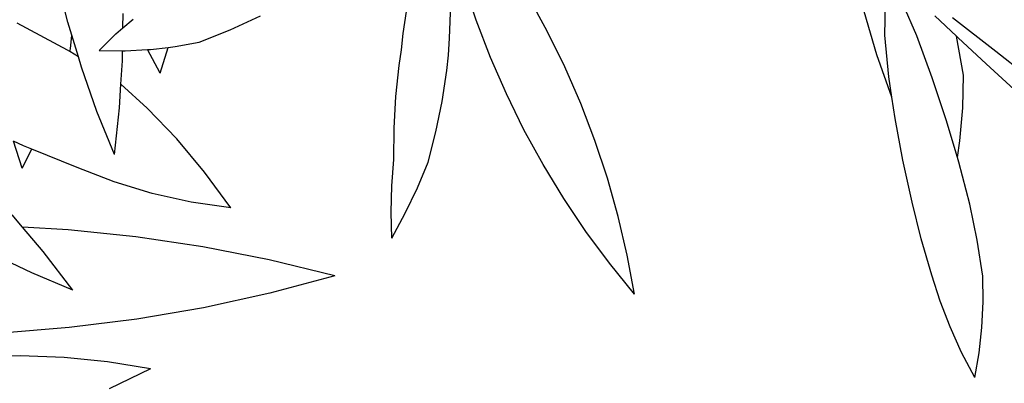
# Model space of a CAD drawing. Units: metres. Extents: x -7.7 to 47, y -20.6 to 25.3.
# Drawn here: x 7.3 to 11.4, y -4.4 to -2.9 of the extents above; entities that cross this region are included whole.
import ezdxf

# ---------------------------------------------------------------- set-up
doc = ezdxf.new("R2010")
doc.units = ezdxf.units.M
doc.layers.add('Edges', color=7, linetype='Continuous')

# ---------------------------------------------------------------- blocks, each defined once
blk = doc.blocks.new('BAMBOOPLAN')
at = {"layer": 'Edges'}
for p, q in [((7.5191, -2.9175), (7.471, -2.7276)), ((9.2185, -2.9099), (9.1663, -2.753)), ((9.5138, -2.9549), (9.4342, -2.8099)), ((8.9147, -2.9642), (8.9353, -2.8276)), ((9.1078, -2.9839), (9.112, -2.8446)), ((10.9189, -2.9719), (10.9208, -2.8423)), ((11.0515, -2.9749), (10.9947, -2.844)), ((7.7483, -2.941), (7.7493, -2.8821)), ((7.7483, -2.941), (7.7907, -2.905)), ((8.1946, -2.9494), (8.3208, -2.8913)), ((10.8859, -3.053), (10.8329, -2.8731)), ((11.2166, -2.976), (11.1268, -2.8913)), ((11.3812, -3.039), (11.1997, -2.8994)), ((7.5173, -3.0343), (7.3079, -2.9224)), ((7.5353, -2.9711), (7.5191, -2.9175)), ((7.7185, -2.9664), (7.7483, -2.941)), ((8.0654, -3.0008), (8.1946, -2.9494)), ((9.2777, -3.0644), (9.2185, -2.9099)), ((7.5302, -3.0278), (7.5353, -2.9711)), ((7.5626, -3.0618), (7.5353, -2.9711)), ((7.6492, -3.035), (7.7185, -2.9664)), ((8.9071, -3.033), (8.9147, -2.9642)), ((9.1028, -3.0551), (9.1078, -2.9839)), ((9.5869, -3.1035), (9.5138, -2.9549)), ((10.9358, -3.1455), (10.9189, -2.9719)), ((11.115, -3.1496), (11.0515, -2.9749)), ((11.2456, -3.1374), (11.2166, -2.976)), ((11.2239, -2.9829), (11.2166, -2.976)), ((11.3397, -3.0908), (11.2239, -2.9829)), ((7.5266, -3.04), (7.5302, -3.0278)), ((7.7569, -3.0365), (7.8508, -3.0318)), ((7.8508, -3.0318), (7.8624, -3.0312)), ((7.9027, -3.1295), (7.8508, -3.0318)), ((7.8624, -3.0312), (7.9364, -3.0227)), ((7.9027, -3.1295), (7.9364, -3.0227)), ((7.9364, -3.0227), (7.9653, -3.0193)), ((7.9653, -3.0193), (8.0654, -3.0008)), ((7.5266, -3.04), (7.5173, -3.0343)), ((7.5626, -3.0618), (7.5266, -3.04)), ((7.5755, -3.1045), (7.5626, -3.0618)), ((7.6492, -3.035), (7.7466, -3.0363)), ((7.7458, -3.0783), (7.7466, -3.0363)), ((7.7466, -3.0363), (7.7569, -3.0365)), ((8.8974, -3.0974), (8.9071, -3.033)), ((9.096, -3.1183), (9.1028, -3.0551)), ((9.3439, -3.2161), (9.2777, -3.0644)), ((10.9481, -3.2298), (10.8859, -3.053)), ((11.5044, -3.1363), (11.3812, -3.039)), ((7.6402, -3.2883), (7.5755, -3.1045)), ((7.7398, -3.1748), (7.7458, -3.0783)), ((8.8836, -3.2268), (8.8974, -3.0974)), ((9.6531, -3.2552), (9.5869, -3.1035)), ((11.4574, -3.1977), (11.3397, -3.0908)), ((9.0766, -3.2471), (9.096, -3.1183)), ((10.9481, -3.2298), (10.9358, -3.1455)), ((11.1742, -3.324), (11.115, -3.1496)), ((11.2432, -3.2732), (11.2456, -3.1374)), ((7.7336, -3.2739), (7.7398, -3.1748)), ((7.8494, -3.2746), (7.7398, -3.1748)), ((8.8767, -3.3576), (8.8836, -3.2268)), ((9.4169, -3.3647), (9.3439, -3.2161)), ((10.9482, -3.2299), (10.9481, -3.2298)), ((10.9611, -3.3181), (10.9482, -3.2299)), ((7.7128, -3.4684), (7.7336, -3.2739)), ((7.9718, -3.4025), (7.8494, -3.2746)), ((9.0505, -3.3739), (9.0766, -3.2471)), ((9.7123, -3.4097), (9.6531, -3.2552)), ((11.2314, -3.4108), (11.2432, -3.2732)), ((7.7128, -3.4684), (7.6402, -3.2883)), ((10.9934, -3.4917), (10.9611, -3.3181)), ((8.8753, -3.4883), (8.8767, -3.3576)), ((11.2209, -3.4797), (11.1742, -3.324)), ((9.0189, -3.4995), (9.0505, -3.3739)), ((9.4966, -3.5097), (9.4169, -3.3647)), ((7.3289, -3.5239), (7.2928, -3.4125)), ((7.3349, -3.432), (7.2928, -3.4125)), ((7.3696, -3.446), (7.3349, -3.432)), ((8.0879, -3.5407), (7.9718, -3.4025)), ((9.7645, -3.5666), (9.7123, -3.4097)), ((11.2209, -3.4797), (11.2314, -3.4108)), ((7.3289, -3.5239), (7.3696, -3.446)), ((7.5577, -3.5218), (7.3696, -3.446)), ((11.2268, -3.4992), (11.2209, -3.4797)), ((7.712, -3.5818), (7.5577, -3.5218)), ((8.8668, -3.5982), (8.8753, -3.4883)), ((8.9734, -3.6064), (9.0189, -3.4995)), ((9.5826, -3.6509), (9.4966, -3.5097)), ((11.0324, -3.6659), (10.9934, -3.4917)), ((11.2727, -3.6746), (11.2268, -3.4992)), ((8.1972, -3.689), (8.0879, -3.5407)), ((7.8702, -3.6297), (7.712, -3.5818)), ((8.8641, -3.7075), (8.8668, -3.5982)), ((9.8094, -3.7254), (9.7645, -3.5666)), ((8.0321, -3.6655), (7.8702, -3.6297)), ((8.9227, -3.712), (8.9734, -3.6064)), ((8.1972, -3.689), (8.0321, -3.6655)), ((9.6748, -3.7878), (9.5826, -3.6509)), ((11.0698, -3.8178), (11.0324, -3.6659)), ((11.3029, -3.8244), (11.2727, -3.6746)), ((7.3309, -3.7702), (7.2874, -3.7186)), ((8.8672, -3.8159), (8.8641, -3.7075)), ((8.8672, -3.8159), (8.9227, -3.712)), ((9.8469, -3.8859), (9.8094, -3.7254)), ((7.5205, -3.7809), (7.3309, -3.7702)), ((7.4165, -3.8715), (7.3309, -3.7702)), ((7.8016, -3.8096), (7.5205, -3.7809)), ((8.0807, -3.851), (7.8016, -3.8096)), ((9.7731, -3.9201), (9.6748, -3.7878)), ((8.3572, -3.905), (8.0807, -3.851)), ((11.1137, -3.9696), (11.0698, -3.8178)), ((11.3262, -3.9736), (11.3029, -3.8244)), ((7.3685, -3.9599), (7.2, -3.8791)), ((7.5396, -4.0311), (7.4165, -3.8715)), ((9.877, -4.0476), (9.8469, -3.8859)), ((8.6304, -3.9715), (8.3572, -3.905)), ((9.877, -4.0476), (9.7731, -3.9201)), ((7.5396, -4.0311), (7.3685, -3.9599)), ((8.6304, -3.9715), (8.3588, -4.0441)), ((11.1488, -4.0773), (11.1137, -3.9696)), ((11.3279, -4.0807), (11.3262, -3.9736)), ((8.3588, -4.0441), (8.0837, -4.1045)), ((11.1903, -4.1843), (11.1488, -4.0773)), ((11.3228, -4.1869), (11.3279, -4.0807)), ((8.0837, -4.1045), (7.8055, -4.1523)), ((7.8055, -4.1523), (7.5251, -4.1874)), ((7.5251, -4.1874), (7.2432, -4.2098)), ((11.2383, -4.2904), (11.1903, -4.1843)), ((11.311, -4.2918), (11.3228, -4.1869)), ((11.2925, -4.3953), (11.2383, -4.2904)), ((11.2925, -4.3953), (11.311, -4.2918)), ((7.3219, -4.3042), (7.1396, -4.3069)), ((7.5034, -4.3119), (7.3219, -4.3042)), ((7.6839, -4.33), (7.5034, -4.3119)), ((7.8627, -4.3585), (7.6839, -4.33)), ((7.8627, -4.3585), (7.6911, -4.4421))]:
    blk.add_line(p, q, dxfattribs=at)

msp = doc.modelspace()

# ---------------------------------------------------------------- block references
msp.add_blockref('BAMBOOPLAN', (0, 0))

doc.saveas('drawing.dxf')
